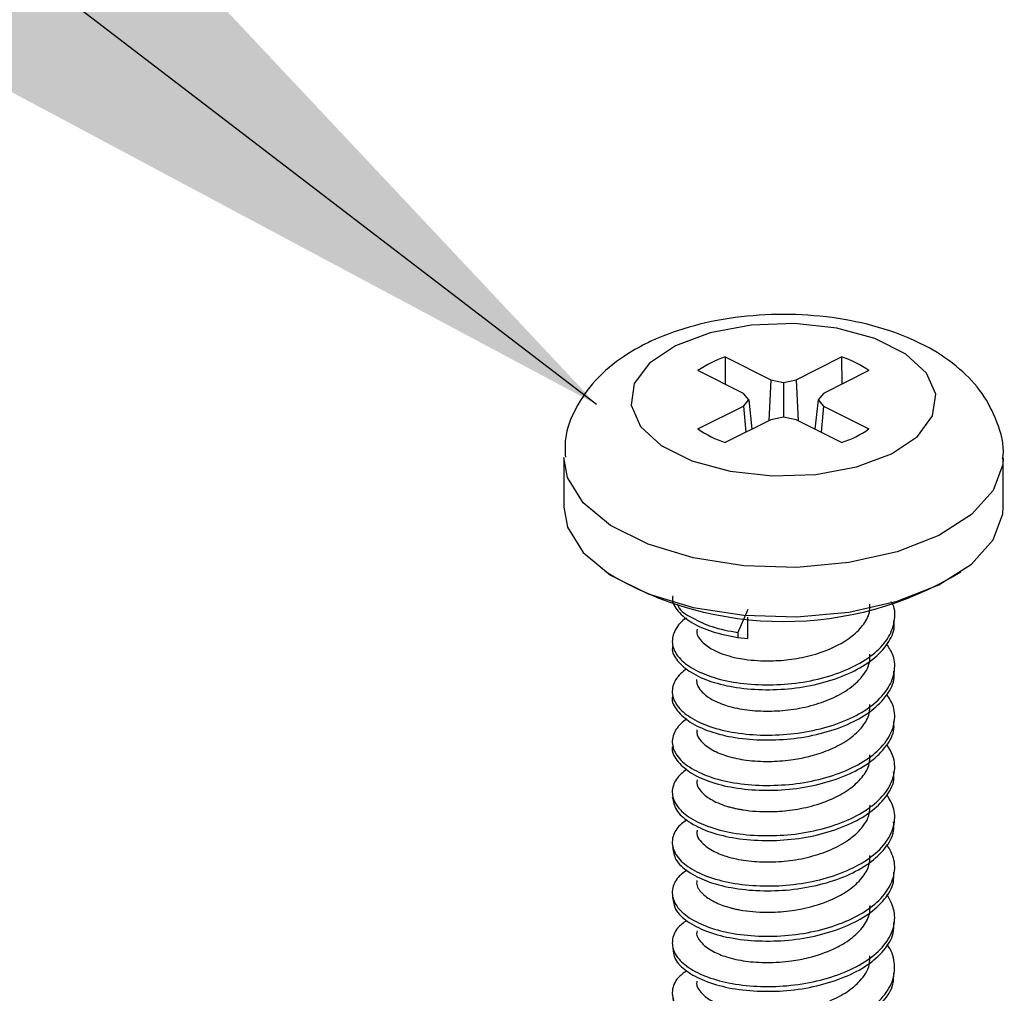
# Paper-space layout 'Sheet2' of a CAD drawing. Units: inches. Extents: x 0.1 to 10.9, y 0.1 to 8.4.
# Drawn here: x 7.7 to 7.8, y 4.1 to 4.2 of the extents above; entities that cross this region are included whole.
import ezdxf

# ---------------------------------------------------------------- set-up
doc = ezdxf.new("R2010")
doc.units = ezdxf.units.IN
doc.header["$MEASUREMENT"] = 0
doc.dimstyles.new('SLDDIMSTYLE5', dxfattribs={"dimtxt": 0.18, "dimasz": 0.13, "dimexe": 0, "dimexo": 0.0625, "dimgap": 0, "dimtad": 0, "dimtih": 1, "dimtoh": 1, "dimdec": 0, "dimrnd": 1e-09, "dimzin": 0, "dimdsep": 46, "dimtxsty": 'Standard', "dimsah": 1, "dimcen": 0.09, "dimadec": 0, "dimazin": 0, "dimtfac": 0.13, "dimtdec": 0, "dimtofl": 0, "dimtmove": 0, "dimatfit": 3, "dimfxl": 0, "dimfrac": 2, "dimtolj": 1, "dimtzin": 0, "dimarcsym": 0})

psp = doc.layouts.new('Sheet2')

# ---------------------------------------------------------------- linework, layer by layer
at = {"color": 7, "linetype": 'Continuous', "lineweight": 25}
for p, q in [((7.801223376762395, 4.181691120818707), (7.801185830529465, 4.177881351496154)), ((7.801223376762395, 4.181691120818707), (7.807615036258732, 4.178494997740594)), ((7.811126782357408, 4.178494997740594), (7.817518441853745, 4.181691120818707)), ((7.817518441853745, 4.181691120818707), (7.817555988086675, 4.177881351496154)), ((7.803786493819715, 4.176581313180974), (7.797395420983267, 4.179776849599198)), ((7.807615036258732, 4.178494997740594), (7.807299999898059, 4.172753357401846)), ((7.807615036258732, 4.178494997740594), (7.80937090930807, 4.17813126860909)), ((7.80937090930807, 4.17813126860909), (7.811126782357408, 4.178494997740594)), ((7.811126782357408, 4.178494997740594), (7.811441818718081, 4.172753357401846)), ((7.821346397632873, 4.179776849599198), (7.814955324796426, 4.176581313180974)), ((7.80937090930807, 4.17813126860909), (7.80937090930807, 4.173274898043631)), ((7.804513952082721, 4.17570308332636), (7.803786493819715, 4.176581313180974)), ((7.803786493819715, 4.174824853471747), (7.804513952082721, 4.17570308332636)), ((7.804513952082721, 4.17570308332636), (7.804964506877874, 4.171585904221698)), ((7.814227866533419, 4.17570308332636), (7.813777311738266, 4.171585904221698)), ((7.814955324796426, 4.176581313180974), (7.814227866533419, 4.17570308332636)), ((7.814227866533419, 4.17570308332636), (7.814955324796426, 4.174824853471747)), ((7.797395420983267, 4.171629317053522), (7.803786493819715, 4.174824853471747)), ((7.803786493819715, 4.174824853471747), (7.804092730282044, 4.171150015923784)), ((7.814955324796426, 4.174824853471747), (7.814649088334096, 4.171150015923784)), ((7.814955324796426, 4.174824853471747), (7.821346397632873, 4.171629317053522)), ((7.80937090930807, 4.173274898043631), (7.807615036258732, 4.172911168912127)), ((7.811126782357408, 4.172911168912127), (7.80937090930807, 4.173274898043631)), ((7.807615036258732, 4.172911168912127), (7.801223376762395, 4.169715045834014)), ((7.817518441853745, 4.169715045834014), (7.811126782357408, 4.172911168912127)), ((7.778621131198798, 4.167584297115272), (7.778621131198798, 4.160655843820022)), ((7.840120687417342, 4.160655843820022), (7.840120687417342, 4.167584297115272)), ((7.80436904709001, 4.146359528972271), (7.802980423131512, 4.143125273001338)), ((7.80436904709001, 4.142299842536782), (7.80436904709001, 4.145261301659087)), ((7.802980423131512, 4.143125273001338), (7.802980423131512, 4.142448854148721)), ((7.802980423131512, 4.142448854148721), (7.80436904709001, 4.142299842536782))]:
    psp.add_line(p, q, dxfattribs=at)
at = {"color": 7, "linetype": 'Continuous', "lineweight": 25, "flags": 128}
for points in [[(7.799126654317244, 4.185083188299921), (7.794256203914436, 4.183260436023177), (7.79061069936095, 4.180825210821773), (7.788484643921324, 4.177974630418588), (7.788050515603078, 4.174940425469982), (7.789343513999583, 4.171968406469666), (7.792259213650505, 4.169298517312454), (7.796561190620367, 4.167147235497578), (7.801900968934792, 4.165689385672117), (7.807846180255203, 4.165042886473864), (7.813914590152415, 4.165259950632987), (7.819614577639006, 4.166322978352801), (7.824485028041814, 4.168145730629544), (7.828131119255191, 4.170580955830948), (7.830257174694816, 4.173431536234133), (7.830691303013062, 4.176465741182739), (7.829398304616557, 4.179437760183054), (7.826482604965635, 4.182107649340267), (7.822180627995773, 4.184258931155143), (7.816840849681348, 4.185716780980604), (7.810895638360937, 4.186363280178857), (7.804827228463726, 4.186146216019734), (7.799126654317244, 4.185083188299921)], [(7.778621131198798, 4.160655843820022), (7.779124485384007, 4.157884462501922), (7.781329739908719, 4.154345730048328), (7.785164735606521, 4.151173660025685), (7.790406541719396, 4.148553050299192), (7.796750681764682, 4.146635259120346), (7.80382814667187, 4.145532925187935), (7.811227687858405, 4.145308821110138), (7.818519283625269, 4.145977026724303), (7.825278778872336, 4.147498235817833), (7.831114284793408, 4.149783862747408), (7.835686125312449, 4.152701909037889), (7.838728543499508, 4.156081656661422), (7.840064954727838, 4.159727747874799), (7.840120687417342, 4.160655843820022)]]:
    psp.add_lwpolyline(points, dxfattribs=at)
at = {"color": 8, "linetype": 'Continuous', "lineweight": 25, "flags": 128}
psp.add_lwpolyline([(7.840120100757453, 4.167492778172506), (7.840064954727838, 4.166655614510159), (7.838728543499508, 4.163010109956672), (7.835686125312449, 4.159629775673249), (7.831114284793408, 4.156712316042658), (7.825278778872336, 4.154426689113082), (7.818519283625269, 4.152905480019553), (7.811227687858405, 4.152237274405388), (7.80382814667187, 4.152460791823295), (7.796750681764682, 4.153563712415596), (7.790406541719396, 4.155480916934552), (7.785164735606521, 4.158102113320934), (7.781329739908719, 4.161274183343577), (7.779124485384007, 4.164812915797172), (7.778621131198798, 4.167628883266875)], dxfattribs=at)
at = {"color": 7, "linetype": 'Continuous', "lineweight": 25}
for centre, radius, start, end in [((7.805604562063134, 4.168145588084603), 0.01423644062573542, 107.9233518039964, 125.2137751047177), ((7.813132161555953, 4.168135399651947), 0.01424770266400005, 54.79311074122538, 72.06976235004936), ((7.805604562063134, 4.183260578568118), 0.01423644062573542, 234.7862248952831, 252.0766481960044), ((7.813132161555952, 4.183270767000774), 0.0142477026640005, 287.9302376499548, 305.2068892587783), ((7.809370909308069, 4.19267083117863), 0.04800371267964748, 238.8284804647373, 301.1715195352661)]:
    psp.add_arc(centre, radius, start, end, dxfattribs=at)
for points, knots in [([(7.840056741489386, 4.167416512386869), (7.840079197008724, 4.167568372026929), (7.840334185114001, 4.169292776673469), (7.839422013775616, 4.172573300351132), (7.837333505838654, 4.176721396964474), (7.834010577527573, 4.180262948762223), (7.829617813178736, 4.183244292860547), (7.824125547476924, 4.185574169406177), (7.817815165512262, 4.187105637493472), (7.811084095431867, 4.187766073520943), (7.804287630630022, 4.187548431228698), (7.797782433950026, 4.186462525873969), (7.793070173890306, 4.184936996418535), (7.789589699328448, 4.183329129268039), (7.78651329914897, 4.181568176359022), (7.782991629845017, 4.178673780049871), (7.780190079831022, 4.174653618751373), (7.778693743716098, 4.170874289077801), (7.778798725316197, 4.16850964909953), (7.778835848718362, 4.167673469418479)], [0, 0, 0, 0, 0.005667938407478438, 0.06436087509694374, 0.1201426001952676, 0.1773943962187626, 0.2413015520989497, 0.3152979389989644, 0.3966464609731029, 0.4804722411135897, 0.5645754306849441, 0.6473038438093569, 0.7235280297493895, 0.7467666618401113, 0.7889467331283052, 0.854404724236219, 0.9130556046460072, 0.9692548813162113, 1, 1, 1, 1]), ([(7.793887781503817, 4.148255027075315), (7.793860586413858, 4.148141055509703), (7.793680719546114, 4.147387253681897), (7.794701985825479, 4.145857000126274), (7.796629883377126, 4.144336500967484), (7.799538214378304, 4.143085682676944), (7.801765525806193, 4.142673617180569), (7.802980423131512, 4.142448854148721)], [0, 0, 0, 0, 0.02998466869934064, 0.1983169920532423, 0.4140949439509093, 0.6804153758776841, 1, 1, 1, 1]), ([(7.795808505982111, 4.145142796361403), (7.795796758901054, 4.145136367624809), (7.795114271688697, 4.144762867987123), (7.794144697893324, 4.143650305724718), (7.79358325653565, 4.14159463792777), (7.794541602013375, 4.139585910687777), (7.796542258279797, 4.138039196861189), (7.799372985902993, 4.13679490326636), (7.802920603858928, 4.135999258404017), (7.806917637381349, 4.13571462166867), (7.811102123984658, 4.135946435241521), (7.815164170204306, 4.136754716259407), (7.818822230381055, 4.138086525442509), (7.821826796167404, 4.139849876538008), (7.82400142427194, 4.142028141659122), (7.825025012946393, 4.144514965407634), (7.825037566739463, 4.146479112853654), (7.824537677790686, 4.147293605877779), (7.824457455027007, 4.147424316671753)], [0, 0, 0, 0, 0.000919493021440562, 0.05342112018773793, 0.09558147410333628, 0.1398305593982465, 0.1964304166162616, 0.2665017393201417, 0.3507148924311779, 0.4447979530150138, 0.5408721354279244, 0.6376534434018112, 0.7281976313641747, 0.8068362566797943, 0.8756983979581505, 0.9346372519374144, 0.9895105096760706, 1, 1, 1, 1]), ([(7.794466228154885, 4.147155039782462), (7.794515013400622, 4.147037563892185), (7.794885549383936, 4.146145305508306), (7.796742206416428, 4.1450493212099), (7.79950033703607, 4.143749969396229), (7.801752219994943, 4.143345742854835), (7.802980423131512, 4.143125273001338)], [0, 0, 0, 0, 0.0392033033156047, 0.2977587654524242, 0.6169894694115841, 1, 1, 1, 1]), ([(7.797273982386137, 4.143593427593178), (7.797250339137125, 4.143442291194368), (7.79714944438222, 4.14279733457668), (7.798021857484868, 4.141671485960188), (7.799616079743218, 4.14055695978872), (7.801330474101479, 4.139926495397888), (7.802851264657122, 4.139558013065347), (7.80472493509524, 4.139230592547994), (7.807330828536946, 4.139094077293793), (7.81053800459661, 4.139326256866218), (7.813588578774354, 4.139950835943657), (7.816384612066733, 4.14096911895872), (7.8187765174495, 4.142340480585199), (7.82046843143373, 4.143950713852295), (7.821473974255554, 4.145627665168782), (7.821473774288594, 4.146722666609909), (7.8214737028289, 4.147113973590196)], [0, 0, 0, 0, 0.01526227956544031, 0.0651299639545791, 0.1282806924685565, 0.2164144619371806, 0.2466561289533445, 0.2872798894642804, 0.4091685627045632, 0.5102488600757408, 0.612912017117167, 0.7240683233781527, 0.8110869747398268, 0.8901133303446245, 0.9607311741686075, 1, 1, 1, 1]), ([(7.793869595047242, 4.141218628360393), (7.793847622354136, 4.141133951626811), (7.793662427072539, 4.14042025979828), (7.794630247507077, 4.138903185395166), (7.796509158214359, 4.13736428281599), (7.799384911809208, 4.136117861045904), (7.802916918519944, 4.135323201344186), (7.806919319229851, 4.135037180087592), (7.811101469818077, 4.135270157827799), (7.815167117298617, 4.136078617687526), (7.818813299607074, 4.137409113422515), (7.821853477757942, 4.139176349459889), (7.823921406711182, 4.141340876229023), (7.824998242888085, 4.143362427141746), (7.824850584968104, 4.144484918774835), (7.824815904219504, 4.144748560915644)], [0, 0, 0, 0, 0.006903277952177121, 0.05818378740158245, 0.1237593042389141, 0.2049361184408709, 0.3025038741065131, 0.411523419438017, 0.5228340325588687, 0.6349477633921786, 0.7398505354853677, 0.8309516374601936, 0.9107453405037251, 0.9790365568763904, 1, 1, 1, 1]), ([(7.795812025941448, 4.13809583776847), (7.795230729941734, 4.137612114705621), (7.794166270329905, 4.136726329040543), (7.7935810343212, 4.134649673261649), (7.794464483704668, 4.132639779794334), (7.796427141699328, 4.131068258746245), (7.799217687790761, 4.129810703359692), (7.80273681095645, 4.128989577677475), (7.806717815597875, 4.12867934107237), (7.810899746362929, 4.128886378650921), (7.814975528316423, 4.129666582929906), (7.818656876595953, 4.130974809211103), (7.821703312519513, 4.132719960770665), (7.823908432793541, 4.134872924285654), (7.825036254082977, 4.137366051017182), (7.824964705906043, 4.139772370909331), (7.824180045267823, 4.140964410190028), (7.82383970216334, 4.1414814519909)], [0, 0, 0, 0, 0.04963588619173028, 0.09089241311590178, 0.133510852241396, 0.187873533455642, 0.2553746092397809, 0.3366075475564456, 0.4277988429837001, 0.5211702510020888, 0.6153262809381289, 0.7038389170070305, 0.7807995450897878, 0.8482403788816217, 0.9059409233117697, 0.9592022887276938, 1, 1, 1, 1]), ([(7.797203583199393, 4.136559375517813), (7.797204195826912, 4.136416099569154), (7.79720558933806, 4.136090197407815), (7.797446547286969, 4.135450820954772), (7.798105709170106, 4.134564616466254), (7.799517055523769, 4.133596172017008), (7.801646763097045, 4.132748531247329), (7.80434836908035, 4.132217272972632), (7.807343048957314, 4.132066803648989), (7.810479440307016, 4.13227543073719), (7.813548470159284, 4.132902863465803), (7.816441810021487, 4.13395825033148), (7.818426749667571, 4.135099195752441), (7.819634647629834, 4.136126325843279), (7.820602468465586, 4.137155982349955), (7.821479783441135, 4.138504772047577), (7.821481411182582, 4.139705224487838), (7.821481916067353, 4.140077574875274)], [0, 0, 0, 0, 0.01444099314927784, 0.03284815716290896, 0.06803636573182893, 0.1248726159349162, 0.2037319521969108, 0.2992785549386208, 0.402686684527072, 0.507073271164085, 0.6173101452249286, 0.7191602027333743, 0.8184347666160467, 0.8474231939553889, 0.8794383269892517, 0.962604777873864, 1, 1, 1, 1]), ([(7.793848475291219, 4.134182229645472), (7.793832803072886, 4.134126540070882), (7.793643172741031, 4.133452708690719), (7.794562823688694, 4.131949662010681), (7.796390806987493, 4.130396970330853), (7.799230487942149, 4.129131559356923), (7.802732637477684, 4.128313990451474), (7.806719145753608, 4.128002920966695), (7.810899118722793, 4.128209059532143), (7.814977886218592, 4.128990339712481), (7.818650125416357, 4.13029793619954), (7.821724213114199, 4.132045212994139), (7.823844883693814, 4.134191420109531), (7.824973297774699, 4.136239169585966), (7.824841781870135, 4.137410337852628), (7.824807690981052, 4.137713922180393)], [0, 0, 0, 0, 0.004577200589957446, 0.05538310201561031, 0.1201605479933243, 0.2006129516799858, 0.2974202270006283, 0.4060992835000437, 0.5173757378823916, 0.6296063174237462, 0.7350784065463595, 0.8267977796339876, 0.907171746816823, 0.9759375286690335, 1, 1, 1, 1]), ([(7.79582082583979, 4.131040079277194), (7.795261238884065, 4.13058791066473), (7.794210288831176, 4.129738701042663), (7.793577361493864, 4.127717343726297), (7.794391337896984, 4.125690324367878), (7.796313192191355, 4.124100069456763), (7.79906390127061, 4.122826360736373), (7.80255394522783, 4.121981121015456), (7.806518332039087, 4.121646290113265), (7.810697406022098, 4.121826257527849), (7.814785541033518, 4.122579515254958), (7.818491168544488, 4.123864568612761), (7.821574337671573, 4.125588970967614), (7.823822714153645, 4.12772418952253), (7.825011370767545, 4.130202368945079), (7.82499093587468, 4.13265069928573), (7.824206344345798, 4.133885554726859), (7.823854955320469, 4.134438600017194)], [0, 0, 0, 0, 0.04733087088561803, 0.08889124514351963, 0.1311405049440655, 0.1848633324877821, 0.2517870176800689, 0.332408354619929, 0.4233429050835519, 0.5167282773318815, 0.6109877645493776, 0.6999918732815242, 0.7775232975728886, 0.8454673590493212, 0.9036176825069139, 0.9568339864039953, 1, 1, 1, 1]), ([(7.797258142569119, 4.129520043503446), (7.797237668428703, 4.129392730611722), (7.797143318141882, 4.128806038931055), (7.797959902392614, 4.12763903796997), (7.799477562001397, 4.126568622625022), (7.801671016367597, 4.125713304722015), (7.804316360211147, 4.125184794824359), (7.8073052182842, 4.125027055019912), (7.809799677892372, 4.125193649279892), (7.811920754368688, 4.125532096921547), (7.813913406375519, 4.126004685511876), (7.81630925963971, 4.126876196539746), (7.818649310378383, 4.1281643827334), (7.820418443777724, 4.129811356969651), (7.821459989327612, 4.131518349559414), (7.821469973448, 4.132627471225842), (7.8214737028289, 4.133041762820242)], [0, 0, 0, 0, 0.01290570418318149, 0.059472918845873, 0.1293980395482985, 0.2037718944564575, 0.2952138789845709, 0.4025181860716513, 0.5063930390148941, 0.548226813115852, 0.6203697251086028, 0.7137887499561631, 0.8063800319209119, 0.8887704131286693, 0.9584522741875544, 1, 1, 1, 1]), ([(7.793825008895638, 4.12714700425033), (7.793817031256498, 4.127119843303499), (7.793630228111761, 4.126483846839792), (7.794496069978535, 4.124997826146607), (7.796274547214558, 4.123429282195647), (7.799078163977995, 4.12214809533304), (7.802549469600108, 4.121305274001918), (7.806519814379786, 4.12096970538233), (7.810696500860859, 4.121149866988905), (7.814787608400425, 4.121903152648946), (7.818484520208925, 4.123187894546014), (7.821594163512774, 4.124913202143493), (7.823763433924523, 4.127043637163832), (7.824948856393208, 4.129115203733449), (7.824834587461156, 4.130335172000664), (7.824802411042047, 4.13067869678525)], [0, 0, 0, 0, 0.00224628126964706, 0.05259856929708822, 0.116577726906094, 0.1963193313627034, 0.2923501654049461, 0.4006824283013943, 0.5119344072852869, 0.6242277380123693, 0.7302602246401236, 0.8226172302048153, 0.9035714482860188, 0.9728471646798824, 0.9999999999999999, 0.9999999999999999, 0.9999999999999999, 0.9999999999999999]), ([(7.795824932459017, 4.123984320785919), (7.795289423675864, 4.123563349998504), (7.794254342958426, 4.122749658872674), (7.79357563854377, 4.120784851612692), (7.794322035124214, 4.118742232262645), (7.796201517261693, 4.117132194198758), (7.798912503010536, 4.115843569396797), (7.802372034420313, 4.114973443203449), (7.80631932534583, 4.114614880356287), (7.810494555280473, 4.114768896575797), (7.814594623789801, 4.115493342378657), (7.818324151835646, 4.116754901504837), (7.821443311212393, 4.118458828304584), (7.823735851624877, 4.120575063938537), (7.824982587829371, 4.123039614454441), (7.825014468981033, 4.125547260193541), (7.824219621333683, 4.126841529741746), (7.823847915401793, 4.127446787453874)], [0, 0, 0, 0, 0.04486799282941007, 0.08672499064171564, 0.1286018936282876, 0.1816209866205525, 0.2478793372550206, 0.3277745232052038, 0.4183219394347913, 0.5116153234977282, 0.605841085288776, 0.6952203953524173, 0.7732392690310695, 0.8416115987205237, 0.9001387206924703, 0.9533004469371298, 1, 1, 1, 1]), ([(7.797265769147682, 4.122483058128633), (7.797242486596287, 4.122356963400112), (7.797128870260007, 4.121741634743163), (7.797964234396279, 4.1206185370867), (7.799502535818443, 4.119510191035855), (7.801073908114351, 4.118907299311974), (7.802228153004116, 4.11859891806814), (7.802697507145778, 4.118491186166062), (7.803177397499312, 4.118393743818634), (7.804713252913225, 4.118127816993376), (7.807122023724632, 4.117983568146879), (7.810334074501945, 4.118192045303167), (7.813404351304555, 4.118786982634679), (7.816248327273566, 4.119795787909854), (7.818676751493006, 4.121161577499837), (7.820400690097843, 4.122756033161053), (7.82146371475823, 4.124456134339712), (7.821469338834739, 4.12559636404383), (7.821471356189342, 4.12600536410532)], [0, 0, 0, 0, 0.01282012481521661, 0.0625608245252611, 0.1249987037214806, 0.2093229916391494, 0.2296585468197655, 0.2463945842622362, 0.2581583828469975, 0.2793460610068847, 0.4045252390202113, 0.5016934090235108, 0.6054355311005918, 0.7207906391587242, 0.8066906861200854, 0.8856456669080514, 0.9589811341544143, 1, 1, 1, 1]), ([(7.7938103423984, 4.120085379160158), (7.793944356100409, 4.119467897693798), (7.794250983613886, 4.118055080916055), (7.796231635306285, 4.116457062196091), (7.798901836170341, 4.115165990626837), (7.802375886395621, 4.114297525127174), (7.806318352613951, 4.113937592703425), (7.810494621066834, 4.114091821377075), (7.814596496298375, 4.114816993169972), (7.818318452000928, 4.116078234057126), (7.821461203854154, 4.117783480836345), (7.823681421900796, 4.119895377023155), (7.824921361260692, 4.121990727330813), (7.824828229570397, 4.123259253272153), (7.824800064402488, 4.123642884730217)], [0, 0, 0, 0, 0.04911578366010561, 0.112378438847731, 0.1914591374078216, 0.2867714550046446, 0.3948146130145634, 0.5061327600096719, 0.6185815056703833, 0.725214640101727, 0.8183071625328359, 0.8998893789270247, 0.9697242426991288, 0.9999999999999999, 0.9999999999999999, 0.9999999999999999, 0.9999999999999999]), ([(7.795824932459017, 4.116928562294643), (7.795315375066431, 4.116538559768359), (7.794297751258646, 4.115759695872717), (7.793578204561182, 4.113852582131967), (7.794254705379904, 4.111795473047392), (7.796091824016941, 4.110165230346533), (7.798762565528691, 4.108861286260578), (7.802191680472057, 4.107968053114048), (7.806120762982658, 4.107583519904044), (7.810291883760335, 4.107711891220166), (7.814402892631635, 4.10840901093543), (7.818155661934458, 4.109646996571527), (7.821310028258954, 4.111330514282034), (7.823646065775732, 4.113427652157164), (7.824951229053572, 4.115877261257048), (7.825037512568243, 4.118442837733203), (7.82423492495222, 4.119797030695492), (7.823844982102346, 4.120454974890557)], [0, 0, 0, 0, 0.04231631556406899, 0.08450881255440988, 0.1260357305275549, 0.1783579886866495, 0.2439853890073491, 0.323138256196367, 0.4133029681496986, 0.50650551637403, 0.6007044304164034, 0.6904492808275717, 0.7689604246501835, 0.8377640969973563, 0.8966907789087364, 0.9498064868104446, 1, 1, 1, 1]), ([(7.797292168842711, 4.115447246073601), (7.797262124928835, 4.115281505204571), (7.797167655911675, 4.114760355494658), (7.797918306299954, 4.113616408645949), (7.799352993509491, 4.112557121889292), (7.801587820374853, 4.111662214439648), (7.804189734262482, 4.111127903976855), (7.807183562587819, 4.110956274573513), (7.810317711446786, 4.111144385361949), (7.813408722541571, 4.111754119867765), (7.816291063395066, 4.112783554871684), (7.818563585347767, 4.114051173237742), (7.820346964170096, 4.115664734621231), (7.821455763765083, 4.117304255892107), (7.8214796188392, 4.118567219398279), (7.821487196006359, 4.118968378730509)], [0, 0, 0, 0, 0.01673223325802416, 0.05261224078070306, 0.1276290545360257, 0.1981893334790064, 0.2943735194823063, 0.3962354675602893, 0.5015905540644515, 0.6122860959182255, 0.714618989814668, 0.8115396987734523, 0.8731430281179343, 0.9597059947653163, 1, 1, 1, 1]), ([(7.79383498211376, 4.113050740424906), (7.793945231353717, 4.112464188978117), (7.794203980239005, 4.11108758508425), (7.796122747155846, 4.109489622358351), (7.79875182167265, 4.108184594737653), (7.802195426079601, 4.107290890494726), (7.806120034765176, 4.10690733906422), (7.81029176308903, 4.107035322446714), (7.814404271096212, 4.107732939130145), (7.81815058082084, 4.108969413014458), (7.821326372439408, 4.110655061556366), (7.823595855371845, 4.112748619020399), (7.824893450426582, 4.114866364449504), (7.824822797036656, 4.116183338142411), (7.824800064402488, 4.116607072675185)], [0, 0, 0, 0, 0.0463922147968168, 0.1088799693258842, 0.187236935650031, 0.2817705880267024, 0.3894169756363287, 0.5007078833824358, 0.6131885274442304, 0.7203457143067061, 0.8141015305584729, 0.8962583309643185, 0.9666212560701749, 0.9999999999999999, 0.9999999999999999, 0.9999999999999999, 0.9999999999999999]), ([(7.79582082583979, 4.109872803803367), (7.795338804150626, 4.109513452254505), (7.794340039357731, 4.108768864026745), (7.793585269113092, 4.106919953460936), (7.794189206757305, 4.104849520566196), (7.795984292901792, 4.103198680895579), (7.798614991337376, 4.101880739241589), (7.802012386200752, 4.100962511159302), (7.805923081842105, 4.100554288938197), (7.810088967940733, 4.100656543519113), (7.814210430511916, 4.101325811256886), (7.817985724981601, 4.102539973356306), (7.821175669986064, 4.104202035760292), (7.823553113966581, 4.106281712014527), (7.824917486483987, 4.108714932263349), (7.825060977210974, 4.111337444777317), (7.824253125948796, 4.112752404421319), (7.823847328741905, 4.11346316232724)], [0, 0, 0, 0, 0.03968943486915921, 0.08223781437331228, 0.1234503460727344, 0.1750911886645983, 0.2400972282573172, 0.3185127563347485, 0.4082662575457788, 0.5014033721097685, 0.5955478041293895, 0.6856549976897559, 0.764684436380346, 0.8339106743790948, 0.8932476022518904, 0.9463764843068933, 1, 1, 1, 1]), ([(7.797256969249339, 4.108410847358679), (7.797236734250819, 4.108288324680261), (7.797130827420131, 4.107647060064153), (7.79784809215469, 4.106711822893995), (7.79871156225711, 4.105997794101476), (7.799859432166629, 4.105319795954492), (7.800937658793844, 4.104886869007784), (7.801870975820678, 4.104621514685003), (7.80216521335737, 4.104543792621878), (7.802265126881329, 4.104520863555577), (7.802315046861757, 4.10450637991792), (7.802339215777693, 4.104502525481984), (7.802348980833915, 4.104499363630135), (7.802351977526337, 4.104498095192731), (7.802353886658492, 4.104498732721226), (7.802354320239351, 4.104497691694323), (7.802355265905547, 4.104497886262441), (7.802356621286964, 4.104497852142418), (7.802360547583194, 4.104496600061514), (7.802373061037878, 4.104493088225723), (7.802478062659615, 4.104470236671521), (7.802763019382443, 4.104402804085233), (7.804276389381279, 4.104107211305308), (7.806798248298226, 4.1039001170651), (7.810196044678999, 4.104093051994175), (7.813422860374715, 4.104714977463678), (7.81626087455444, 4.105731609787084), (7.818663837021565, 4.107084578796544), (7.820349405343717, 4.108623630405114), (7.821433697006997, 4.110329403787367), (7.821459739064805, 4.111474092044707), (7.821470182869563, 4.111933153335367)], [0, 0, 0, 0, 0.01243585230783624, 0.0650873141128398, 0.1041765672925303, 0.1289060791953112, 0.1994524236414681, 0.2214613777918588, 0.227341665717277, 0.230325052466177, 0.2318600526233412, 0.2326110927881596, 0.2327993108611612, 0.2329004750356563, 0.2329401548894892, 0.2329682127832109, 0.2329880527101273, 0.2330277325639601, 0.2331095346782411, 0.2333984083745349, 0.2343560831059101, 0.2439774862963061, 0.263155882774986, 0.3906770620320753, 0.4993229817889894, 0.6076358516315543, 0.7229428254445365, 0.8038381099766726, 0.8853510696327187, 0.9540216424782665, 1, 1, 1, 1]), ([(7.793857275189563, 4.106016101689653), (7.79394532161326, 4.105460277021045), (7.794157590061912, 4.10412025620959), (7.7960169360027, 4.102523465190565), (7.798603285883659, 4.101202867115482), (7.802016847235526, 4.100286617355303), (7.805922380182849, 4.099877749487658), (7.810089121184763, 4.099980103539528), (7.814211650656913, 4.100649711318447), (7.81798111926126, 4.101862403021885), (7.821190474423886, 4.103526485666709), (7.823507183293498, 4.105602724819188), (7.824864790420833, 4.107741267164838), (7.824818673681331, 4.109107015961367), (7.824802997701934, 4.109571260620153)], [0, 0, 0, 0, 0.04373921388529143, 0.105449542262451, 0.1831170295510839, 0.276816567912836, 0.3840516641914715, 0.4953138409649876, 0.6077951045981975, 0.7154479323712265, 0.8098776252364882, 0.892576755149432, 0.9634847434770155, 1, 1, 1, 1]), ([(7.795812025941448, 4.10281763197198), (7.795359750264698, 4.102488351570372), (7.794382281304657, 4.101776702927148), (7.793595327022745, 4.099987142361542), (7.794127099797797, 4.097905116770661), (7.795878398990901, 4.096232591089744), (7.798469277121108, 4.094900610508485), (7.801834467143879, 4.093958401288162), (7.805726157287959, 4.093525775818274), (7.809886052147958, 4.093603354000052), (7.814017079752042, 4.09424365202165), (7.817815067961102, 4.095432949542343), (7.821037875802902, 4.097076306751751), (7.823459974261963, 4.099135268750918), (7.824878909814744, 4.101553759260202), (7.82508417884439, 4.104230843724998), (7.824274107326951, 4.105707361291952), (7.823854955320468, 4.106471349763921)], [0, 0, 0, 0, 0.03697317028351183, 0.07990729584695055, 0.1208367319070007, 0.171813425597266, 0.2362035732814943, 0.313894054255992, 0.4032253832224421, 0.4962986866332867, 0.5903890089514308, 0.680845176339014, 0.7604099842643842, 0.8300631263719918, 0.8898325426134819, 0.942996501150282, 0.9999999999999999, 0.9999999999999999, 0.9999999999999999, 0.9999999999999999]), ([(7.79726811578724, 4.101373275323978), (7.797242840800595, 4.101255419312336), (7.797129119580122, 4.100725142890361), (7.797908284859267, 4.099543452019681), (7.799380689174401, 4.098471943059985), (7.801578932960379, 4.097596854972236), (7.804148448519659, 4.097061108068673), (7.807212498534199, 4.096876999279366), (7.81018760843002, 4.097064968815103), (7.813333260577465, 4.097666146697342), (7.816060301306259, 4.09859707614687), (7.818617204936416, 4.100009772465365), (7.820393927359578, 4.101613734860247), (7.821464609291325, 4.103380385561089), (7.821483087638738, 4.10450331160671), (7.821489542645917, 4.104895581300666)], [0, 0, 0, 0, 0.01204449343942525, 0.05419249130045661, 0.1284757031560578, 0.1990973882541361, 0.2912956920915245, 0.3941452617847554, 0.5095786714866725, 0.5928255334289468, 0.7185522077884214, 0.8003404510504696, 0.8871895691030615, 0.9605921392815039, 1, 1, 1, 1]), ([(7.793876634965917, 4.0989814629544), (7.793944614130773, 4.098456473148833), (7.794113280929215, 4.097153892425629), (7.795912635631518, 4.095557509793925), (7.798457062822989, 4.094223689622599), (7.801838779586507, 4.093282021306281), (7.805725402084846, 4.09284960883409), (7.809886486748293, 4.092925886447437), (7.814018500107418, 4.093567547184152), (7.817810301421166, 4.094756497590131), (7.821052280635919, 4.096399690244729), (7.823417143064374, 4.098457245217148), (7.824833371404001, 4.100616645378679), (7.824814877670128, 4.102030342713208), (7.82480827764094, 4.102534861905231)], [0, 0, 0, 0, 0.04114699292009805, 0.1020920391734831, 0.1790516062403066, 0.2719168173211718, 0.3787120678139221, 0.4899644233197735, 0.602419784862716, 0.7105441132572256, 0.8056424625777636, 0.888910833809282, 0.9603545858085527, 1, 1, 1, 1]), ([(7.795807332662331, 4.095768913399379), (7.795383428571537, 4.09546766788498), (7.794425483111252, 4.094786908299928), (7.79360850415474, 4.093053988919015), (7.794068437607216, 4.09096226146224), (7.79577397526933, 4.089266933155564), (7.798325452583585, 4.087921759070674), (7.801657702571254, 4.086956186450796), (7.805530151083211, 4.086498105259105), (7.809683545583456, 4.086551119008009), (7.813823666660705, 4.087163336756948), (7.817641820191676, 4.088327676637235), (7.820901273048597, 4.089952440652826), (7.823356570640078, 4.091984824417751), (7.824858265209024, 4.094410024261259), (7.825034761241128, 4.097014618579707), (7.824485176713914, 4.098753033069271), (7.823867278831637, 4.099403630460839), (7.823840875483119, 4.099431431089663)], [0, 0, 0, 0, 0.03441798418755598, 0.0777783286845411, 0.1184695439110883, 0.1688182807964722, 0.2326144935156984, 0.309606593616909, 0.3985508483983206, 0.4916205460071557, 0.5856687771024299, 0.6764967521523436, 0.7566291749924494, 0.8267445077748466, 0.8869679093743259, 0.9402324308349864, 0.997446076440708, 1, 1, 1, 1]), ([(7.797248169350997, 4.094337463268946), (7.7972296939923, 4.094230252716803), (7.797129372786745, 4.093648099373245), (7.797844161484646, 4.092612300837662), (7.799254246845282, 4.091500684757007), (7.801351784478493, 4.090620401464557), (7.804152304731499, 4.090014872124885), (7.807150546841036, 4.089842142865623), (7.810320584691212, 4.090044303750195), (7.813283823313551, 4.090614509357678), (7.8161052319263, 4.091595944404954), (7.818412031050192, 4.092839119868942), (7.820266168749013, 4.094446745515749), (7.821452493665316, 4.096157921105564), (7.82147436639293, 4.097448821149356), (7.821481329407463, 4.097859769245634)], [0, 0, 0, 0, 0.01091656193581039, 0.05927693593486864, 0.1129965652446248, 0.1963811088842687, 0.285444906620072, 0.403610267453042, 0.4995668017634108, 0.6073540505999419, 0.7086183155602801, 0.8020854234952469, 0.8704216210214875, 0.9587497200760491, 0.9999999999999999, 0.9999999999999999, 0.9999999999999999, 0.9999999999999999]), ([(7.793894234762602, 4.091945650899367), (7.79394379703451, 4.091451726095408), (7.794070642860373, 4.090187613348783), (7.795810986416818, 4.088592859956439), (7.798312164080997, 4.087244481554986), (7.801662186965497, 4.086280002894876), (7.805528861274048, 4.085821862020114), (7.809683723343651, 4.085873692067452), (7.813824417367597, 4.086487227966126), (7.817638702553196, 4.087650994410301), (7.82091239284135, 4.089274277974468), (7.823323802079964, 4.091313231090713), (7.824802109812418, 4.093491159834624), (7.824812585035674, 4.094952859820608), (7.824816490879393, 4.095497876530421)], [0, 0, 0, 0, 0.03858817940520279, 0.09875958660975571, 0.17501673756224, 0.2670472508061305, 0.3733644626612202, 0.4846127183737202, 0.5970331598147967, 0.7055974090146769, 0.8014026177954583, 0.8852014050108727, 0.9571956262352264, 1, 1, 1, 1])]:
    psp.add_open_spline(points, degree=3, knots=knots, dxfattribs=at)

# ---------------------------------------------------------------- leaders
at = {"color": 7, "linetype": 'Continuous', "lineweight": 0}
for points in [[(7.783202611447315, 4.175037411430358), (7.506899073858165, 4.386565751388022), (7.414213965049148, 4.386565751388022)], [(7.759220028783083, 4.040042242689532), (7.346724821758238, 4.219008867560952), (7.275598922832557, 4.219008867560952)]]:
    psp.add_leader(points, dimstyle='SLDDIMSTYLE5', dxfattribs=at)

doc.saveas('drawing.dxf')
